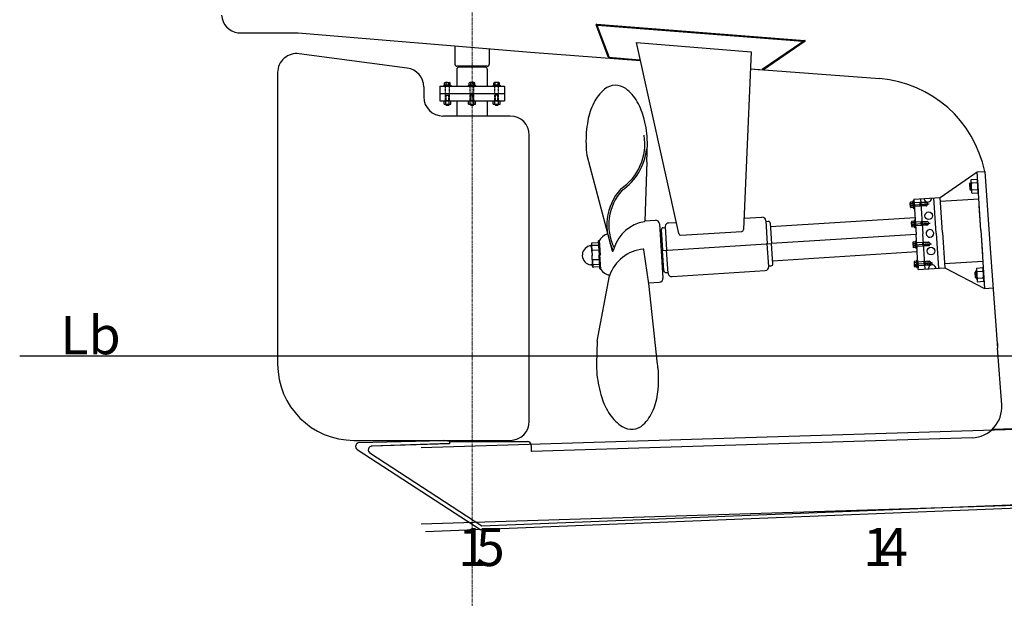
# Model space of a CAD drawing. Extents: x 15882 to 34221, y 29669 to 55166.
# Drawn here: x 16179 to 18761, y 46097 to 47614 of the extents above; entities that cross this region are included whole.
import ezdxf

# ---------------------------------------------------------------- set-up
doc = ezdxf.new("R2010")
doc.units = 0
doc.header["$LTSCALE"] = 0.05
for name, pattern in [('ACAD_ISO03W100', [30, 12, -18]), ('CENTER', [50.8, 31.75, -6.35, 6.35, -6.35]), ('DASHED', [0.75, 0.5, -0.25])]:
    doc.linetypes.add(name, pattern=pattern)
doc.layers.get('0').update_dxf_attribs({"linetype": 'CONTINUOUS'})
doc.layers.get('DEFPOINTS').update_dxf_attribs({"linetype": 'CONTINUOUS'})
doc.layers.add('基準線', color=1, linetype='CONTINUOUS', lineweight=9)
doc.styles.add('SANSSERIFBOLDOBLIQUE', font='sasbo___.pfb', dxfattribs={"height": 0.05})

msp = doc.modelspace()

# ---------------------------------------------------------------- linework, layer by layer
at = {"color": 7}
for p, q in [((17722.2, 47516.6, 8010.1), (17690.4, 47600.9, 8010.1)), ((17691.4, 47602.2, 8010.1), (18238.1, 47559.6, 8010.1)), ((17723.3, 47516.5, 8010.1), (17691.9, 47599.7, 8010.1)), ((17692.9, 47601.1, 8010.1), (18235.2, 47558.9, 8010.1)), ((17724.4, 47516.4, 8010.1), (17693.4, 47598.6, 8010.1)), ((17694.4, 47600, 8010.1), (18232.3, 47558.1, 8010.1)), ((16751.4, 47579.7), (16908.9, 47579.6, 8010.1)), ((16908.9, 47579.6, 8010.1), (17518.9, 47529.2, 8010.1)), ((17320.3, 47545.7, 8010.1), (17320.3, 47497.1, 8010.1)), ((17410.3, 47538.5, 8010.1), (17410.3, 47497.1, 8010.1)), ((17907.7, 47053.1, 8010.1), (17796.3, 47554.1, 8010.1)), ((17796.3, 47554.1, 8010.1), (18097, 47530.2, 8010.1)), ((18232.8, 47556.3, 8010.1), (18126.5, 47483.2, 8010.1)), ((18235.7, 47557, 8010.1), (18128.1, 47483.1, 8010.1)), ((18238.6, 47557.8, 8010.1), (18129.7, 47482.9, 8010.1)), ((17195.3, 47487.3, 8010.1), (16911.9, 47524.8, 8010.1)), ((17518.9, 47529.2, 8010.1), (17806.7, 47507.4, 8010.1)), ((17723, 47516, 8010.1), (17806.3, 47509.2, 8010.1)), ((18097, 47530.2, 8010.1), (18077.5, 47063.7, 8010.1)), ((17405.3, 47492.1, 8010.1), (17325.3, 47492.1, 8010.1)), ((17400.3, 47489.5, 8010.1), (17330.3, 47489.5, 8010.1)), ((16855.3, 47475.3, 8010.1), (16855.3, 46711.1, 8010.1)), ((17325.3, 47484.5, 8010.1), (17325.3, 47439.5, 8010.1)), ((17405.3, 47484.5, 8010.1), (17405.3, 47439.5, 8010.1)), ((18095.1, 47485.5, 8010.1), (18434.6, 47459.8, 8010.1)), ((18095.1, 47485.5, 8010.1), (18125.9, 47483, 8010.1)), ((17238.7, 47437.7, 8010.1), (17238.7, 47411.5, 8010.1)), ((17280.3, 47439.5, 8010.1), (17280.3, 47401.5, 8010.1)), ((17280.3, 47439.5, 8010.1), (17450.3, 47439.5, 8010.1)), ((17300.8, 47449.1, 8010.1), (17295.2, 47449.1, 8010.1)), ((17450.3, 47439.5, 8010.1), (17450.3, 47401.5, 8010.1)), ((17280.3, 47420.5, 8010.1), (17450.3, 47420.5, 8010.1)), ((17280.3, 47401.5, 8010.1), (17450.6, 47401.5, 8010.1)), ((17325.3, 47401.5, 8010.1), (17325.3, 47361.5, 8010.1)), ((17405.3, 47401.5, 8010.1), (17405.3, 47361.5, 8010.1)), ((17465.3, 47361.5, 8010.1), (17288.7, 47361.5, 8010.1)), ((17515.3, 46561.1, 8010.1), (17515.3, 47311.5, 8010.1)), ((17824, 47241.3, 8010.1), (17825.2, 47292.1, 8010.1)), ((17666.4, 47258.5, 8010.1), (17728.8, 47021.2, 8010.1)), ((17824, 47241.3, 8010.1), (17818.2, 47085.7, 8010.1)), ((18593.3, 47148.2), (18689.7, 47214.8)), ((18689.7, 47214.8), (18709.7, 47216)), ((18699.4, 47062.1), (18689.7, 47214.8)), ((18514.8, 47128.2), (18563.6, 47131.3)), ((18523.9, 47143.8), (18593.3, 47148.2)), ((18523.9, 47143.8), (18529.7, 47051.3)), ((18540.7, 47125), (18540.1, 47134.8)), ((18541.5, 47144.9), (18547.4, 47052.4)), ((18556.5, 47135.5), (18560.1, 47131.8)), ((18557, 47126.3), (18560.2, 47130.5)), ((18582.3, 47054.6), (18576.4, 47147.1)), ((18599.2, 47055.7), (18593.3, 47148.2)), ((18694.3, 47143.7), (18594.1, 47137.4)), ((18699.4, 47062.1), (18695.3, 47127)), ((17818.2, 47086.3, 8010.1), (17846.3, 47088.1, 8010.1)), ((17856.9, 47078.7, 8010.1), (17865.8, 46936.7, 8010.1)), ((17881, 47081.3, 8010.1), (17901.2, 47082.5, 8010.1)), ((18078.8, 47093.3, 8010.1), (18125.4, 47096.1, 8010.1)), ((18136, 47086.8, 8010.1), (18139.6, 47026.8, 8010.1)), ((18136.1, 47085.3), (18142.3, 47085.7)), ((18147.2, 47080.5, 8010.1), (18150.4, 47027.5, 8010.1)), ((18527, 47094.9, 8010.1), (18147.7, 47070.9, 8010.1)), ((18518, 47077.8), (18566.8, 47080.9)), ((18543.9, 47074.5), (18543.3, 47084.3)), ((18559.7, 47085), (18563.3, 47081.3)), ((18560.2, 47075.8), (18563.4, 47080)), ((17861.4, 47063.1, 8010.1), (17864.6, 47010.1, 8010.1)), ((17866.1, 47068.6), (17871.7, 47069)), ((17871.6, 47070.7, 8010.1), (17875.3, 47010.7, 8010.1)), ((17912.9, 47049.2, 8010.1), (18072.8, 47058.9, 8010.1)), ((18529.8, 47051.1, 8010.1), (18150.4, 47027.2, 8010.1)), ((18535.6, 46958.9), (18529.7, 47051.3)), ((18553.2, 46960), (18547.4, 47052.4)), ((18582.3, 47054.6), (18588.2, 46962.2)), ((18599.2, 47055.7), (18605.1, 46963.3)), ((18699.4, 47062.1), (18709.1, 46909.4)), ((18699.4, 47062.1), (18703.5, 46997.2)), ((17678.1, 47027, 8010.1), (17678.2, 47024.4, 8010.1)), ((17678.3, 47024.2, 8010.1), (17678.3, 47023.2, 8010.1)), ((17679.4, 47005.9, 8010.1), (17678.3, 47023.9, 8010.1)), ((17696.3, 47028.9, 8010.1), (17678.8, 47027.8, 8010.1)), ((17696.7, 47022.7, 8010.1), (17680.1, 47021.7, 8010.1)), ((17696.7, 47022.2, 8010.1), (17680.1, 47021.2, 8010.1)), ((17696.1, 47033.1, 8010.1), (17698.3, 46997.3, 8010.1)), ((17698.5, 47034.1, 8010.1), (17696.8, 47034, 8010.1)), ((17698.4, 47035.6, 8010.1), (17700.8, 46997, 8010.1)), ((17698.5, 47033.6, 8010.1), (17700.8, 46997.1, 8010.1)), ((17864.7, 47009.1, 8010.1), (18150.4, 47027.4, 8010.1)), ((18139.6, 47026.7, 8010.1), (18139.6, 47026.7, 8010.1)), ((18143.5, 46966.8, 8010.1), (18139.6, 47026.7, 8010.1)), ((18150.4, 47027.4, 8010.1), (18150.4, 47027.4, 8010.1)), ((18153.8, 46974.4, 8010.1), (18150.4, 47027.4, 8010.1)), ((18521.5, 47023.6), (18570.2, 47026.7)), ((18546.7, 47030.1), (18547.4, 47020.3)), ((18563, 47030.8), (18566.8, 47027.1)), ((18563.7, 47021.7), (18566.9, 47025.8)), ((17675.1, 47020.9, 8010.1), (17673.2, 47020.8, 8010.1)), ((17678.5, 47019.9, 8010.1), (17679.1, 47010.6, 8010.1)), ((17679.3, 47006.8, 8010.1), (17679.9, 46996.2, 8010.1)), ((17680.6, 46985.7, 8010.1), (17679.9, 46996.3, 8010.1)), ((17697.5, 47009.6, 8010.1), (17680.8, 47008.6, 8010.1)), ((17697.5, 47010.1, 8010.1), (17680.9, 47009.1, 8010.1)), ((17700.5, 46961.6, 8010.1), (17698.3, 46997.4, 8010.1)), ((17703.2, 46959.5, 8010.1), (17700.7, 46998.1, 8010.1)), ((17728.8, 47021.2, 8010.1), (17732.8, 47007.9, 8010.1)), ((17735.3, 47007.9, 8010.1), (17736.8, 47012.6, 8010.1)), ((17737.8, 47016.2, 8010.1), (17736.8, 47012.6, 8010.1)), ((17828.6, 46921.9, 8010.1), (17816.1, 47010.9, 8010.1)), ((17864.7, 47009.1, 8010.1), (17861.3, 47008.9, 8010.1)), ((17868.1, 46956.1, 8010.1), (17864.7, 47009.1, 8010.1)), ((17875.3, 47009.8, 8010.1), (17875.3, 47009.8, 8010.1)), ((17879.2, 46949.9, 8010.1), (17875.3, 47009.8, 8010.1)), ((18532.7, 47005, 8010.1), (18153.4, 46981.1, 8010.1)), ((18724.1, 47014.3), (18743.6, 46753.1)), ((17678.2, 46971.2, 8010.1), (17676.2, 46971.1, 8010.1)), ((17680.6, 46986.6, 8010.1), (17681.7, 46968.6, 8010.1)), ((17681.5, 46972.6, 8010.1), (17680.9, 46981.9, 8010.1)), ((17699, 46985.2, 8010.1), (17682.4, 46984.1, 8010.1)), ((17699.1, 46984.7, 8010.1), (17682.4, 46983.6, 8010.1)), ((17699.8, 46972.6, 8010.1), (17683.2, 46971.5, 8010.1)), ((17699.9, 46972.1, 8010.1), (17683.2, 46971, 8010.1)), ((18153.9, 46974, 8010.1), (18153.9, 46974, 8010.1)), ((18524.7, 46973.1), (18573.4, 46976.2)), ((18549.9, 46979.6), (18550.6, 46969.8)), ((18566.2, 46980.3), (18570, 46976.6)), ((18566.9, 46971.2), (18570.1, 46975.3)), ((18704.5, 46980.4), (18604.4, 46974.1)), ((17681.8, 46968.3, 8010.1), (17681.7, 46969.3, 8010.1)), ((17681.9, 46965.5, 8010.1), (17681.7, 46968.1, 8010.1)), ((17700.3, 46965.9, 8010.1), (17682.7, 46964.8, 8010.1)), ((17703.1, 46961, 8010.1), (17701.4, 46960.9, 8010.1)), ((17864.2, 46962.8, 8010.1), (17864.2, 46962.8, 8010.1)), ((17873.4, 46951.2), (17879.1, 46951.6)), ((17889.8, 46940.5, 8010.1), (18134.1, 46956.2, 8010.1)), ((18143.4, 46968.3), (18149.6, 46968.7)), ((18149.6, 46968.7), (18149.6, 46968.7)), ((18535.6, 46958.9), (18605.1, 46963.3)), ((18605.1, 46963.3), (18709.1, 46909.4)), ((17693.3, 46771.6, 8010.1), (17725.5, 46942.5, 8010.1)), ((17828.3, 46924.3, 8010.1), (17856.5, 46926.1, 8010.1)), ((17851.9, 46710.6, 8010.1), (17828.5, 46922.8, 8010.1)), ((18709.1, 46909.4), (18731.8, 46910.8)), ((17693.3, 46771.6, 8010.1), (17691.4, 46713.1, 8010.1)), ((18743.2, 46765.4), (18743.6, 46753.1)), ((18754.3, 46604.1, 8010.1), (18743.6, 46753.1)), ((19882.7, 46575.2), (18728.7, 46539.3)), ((17055.3, 46511.1, 8010.1), (17465.3, 46511.1, 8010.1)), ((17067.7, 46505.3, 8010.1), (17291.2, 46511.2, 8010.1)), ((17306.1, 46508, 8010.1), (17291.2, 46511.2, 8010.1)), ((17306.1, 46508, 8010.1), (17306.1, 46502.4, 8010.1)), ((17306.1, 46508, 8010.1), (17344.9, 46508, 8010.1)), ((17344.9, 46508, 8010.1), (17446.7, 46508, 8010.1)), ((17354.9, 46508, 8010.1), (17354.9, 46511.9, 8010.1)), ((17434.9, 46508, 8010.1), (17434.9, 46511.9, 8010.1)), ((17444.9, 46508, 8010.1), (17483.7, 46508, 8010.1)), ((18677, 46518.2, 8010.1), (17521.4, 46482.2, 8010.1)), ((17064.3, 46486.9, 8010.1), (17388, 46276.7, 8010.1)), ((17306.1, 46502.5, 8010.1), (17100.9, 46496.1, 8010.1)), ((17306.1, 46502.4, 8010.1), (17102.7, 46496.1, 8010.1)), ((17520.4, 46498, 8010.1), (17520.4, 46483.2, 8010.1)), ((17391.3, 46286.5, 8010.1), (17097.5, 46477.7, 8010.1)), ((19682.2, 46376.8), (17391.3, 46286.5)), ((19682.5, 46368.5), (17242.9, 46270.9))]:
    msp.add_line(p, q, dxfattribs=at)
at = {"color": 7, "linetype": 'Continuous'}
for p, q in [((17290.5, 47441, 8010.1), (17293.4, 47442.3, 8010.1)), ((17290.5, 47441, 8010.1), (17311, 47441, 8010.1)), ((17290.5, 47439.5, 8010.1), (17290.5, 47441, 8010.1)), ((17290.5, 47439.5, 8010.1), (17311, 47439.5, 8010.1)), ((17293.4, 47442.3, 8010.1), (17293.4, 47448.5, 8010.1)), ((17295.2, 47449.1, 8010.1), (17306.3, 47449.1, 8010.1)), ((17297.1, 47442.3, 8010.1), (17297.1, 47448.5, 8010.1)), ((17304.5, 47442.3, 8010.1), (17304.5, 47448.5, 8010.1)), ((17308.2, 47442.3, 8010.1), (17308.2, 47448.5, 8010.1)), ((17311, 47441, 8010.1), (17308.2, 47442.3, 8010.1)), ((17311, 47439.5, 8010.1), (17311, 47441, 8010.1)), ((17355.1, 47441, 8010.1), (17357.9, 47442.3, 8010.1)), ((17375.5, 47441, 8010.1), (17355.1, 47441, 8010.1)), ((17355.1, 47439.5, 8010.1), (17355.1, 47441, 8010.1)), ((17375.5, 47439.5, 8010.1), (17355.1, 47439.5, 8010.1)), ((17357.9, 47442.3, 8010.1), (17357.9, 47448.5, 8010.1)), ((17370.8, 47449.1, 8010.1), (17359.8, 47449.1, 8010.1)), ((17361.6, 47442.3, 8010.1), (17361.6, 47448.5, 8010.1)), ((17369, 47442.3, 8010.1), (17369, 47448.5, 8010.1)), ((17372.7, 47442.3, 8010.1), (17372.7, 47448.5, 8010.1)), ((17375.5, 47441, 8010.1), (17372.7, 47442.3, 8010.1)), ((17375.5, 47439.5, 8010.1), (17375.5, 47441, 8010.1)), ((17419.6, 47441, 8010.1), (17422.4, 47442.3, 8010.1)), ((17419.6, 47439.5, 8010.1), (17419.6, 47441, 8010.1)), ((17440.1, 47441, 8010.1), (17419.6, 47441, 8010.1)), ((17440.1, 47439.5, 8010.1), (17419.6, 47439.5, 8010.1)), ((17422.4, 47442.3, 8010.1), (17422.4, 47448.5, 8010.1)), ((17435.4, 47449.1, 8010.1), (17424.3, 47449.1, 8010.1)), ((17426.1, 47442.3, 8010.1), (17426.1, 47448.5, 8010.1)), ((17433.5, 47442.3, 8010.1), (17433.5, 47448.5, 8010.1)), ((17437.2, 47442.3, 8010.1), (17437.2, 47448.5, 8010.1)), ((17440.1, 47441, 8010.1), (17437.2, 47442.3, 8010.1)), ((17440.1, 47439.5, 8010.1), (17440.1, 47441, 8010.1)), ((17295.9, 47415.9, 8010.1), (17305.7, 47415.9, 8010.1)), ((17370.2, 47415.9, 8010.1), (17360.4, 47415.9, 8010.1)), ((17434.7, 47415.9, 8010.1), (17424.9, 47415.9, 8010.1)), ((17291.7, 47393, 8010.1), (17291.7, 47400.8, 8010.1)), ((17294, 47401.5, 8010.1), (17307.6, 47401.5, 8010.1)), ((17294, 47392.3, 8010.1), (17307.6, 47392.3, 8010.1)), ((17297.5, 47390.3, 8010.1), (17295.9, 47392, 8010.1)), ((17295.9, 47392, 8010.1), (17305.7, 47392, 8010.1)), ((17296.2, 47393, 8010.1), (17296.2, 47400.8, 8010.1)), ((17297.5, 47390.3, 8010.1), (17304.1, 47390.3, 8010.1)), ((17304.1, 47390.3, 8010.1), (17305.7, 47392, 8010.1)), ((17305.3, 47393, 8010.1), (17305.3, 47400.8, 8010.1)), ((17309.9, 47393, 8010.1), (17309.9, 47400.8, 8010.1)), ((17356.2, 47393, 8010.1), (17356.2, 47400.8, 8010.1)), ((17358.5, 47401.5, 8010.1), (17372.1, 47401.5, 8010.1)), ((17358.5, 47392.3, 8010.1), (17372.1, 47392.3, 8010.1)), ((17360.4, 47392, 8010.1), (17370.2, 47392, 8010.1)), ((17362, 47390.3, 8010.1), (17360.4, 47392, 8010.1)), ((17360.7, 47393, 8010.1), (17360.7, 47400.8, 8010.1)), ((17362, 47390.3, 8010.1), (17368.6, 47390.3, 8010.1)), ((17368.6, 47390.3, 8010.1), (17370.2, 47392, 8010.1)), ((17369.8, 47393, 8010.1), (17369.8, 47400.8, 8010.1)), ((17374.4, 47393, 8010.1), (17374.4, 47400.8, 8010.1)), ((17420.7, 47393, 8010.1), (17420.7, 47400.8, 8010.1)), ((17423, 47401.5, 8010.1), (17436.6, 47401.5, 8010.1)), ((17423, 47392.3, 8010.1), (17436.6, 47392.3, 8010.1)), ((17426.5, 47390.3, 8010.1), (17424.9, 47392, 8010.1)), ((17424.9, 47392, 8010.1), (17434.7, 47392, 8010.1)), ((17425.3, 47393, 8010.1), (17425.3, 47400.8, 8010.1)), ((17426.5, 47390.3, 8010.1), (17433.1, 47390.3, 8010.1)), ((17433.1, 47390.3, 8010.1), (17434.7, 47392, 8010.1)), ((17434.4, 47393, 8010.1), (17434.4, 47400.8, 8010.1)), ((17438.9, 47393, 8010.1), (17438.9, 47400.8, 8010.1)), ((18669.7, 47183.1), (18672.7, 47186.5)), ((18669.7, 47183.1), (18670.5, 47170.1)), ((18672.7, 47186.5), (18673.9, 47167.1)), ((18690.2, 47187.6), (18691.4, 47187.7)), ((18670.5, 47170.1), (18673.9, 47167.1)), ((18691.5, 47168.2), (18692.6, 47168.3)), ((18515.2, 47122.7), (18514.5, 47133.8)), ((18521.2, 47136.1), (18514.9, 47135.7)), ((18521.4, 47132.4), (18515.1, 47132)), ((18522.2, 47139), (18521.2, 47136.1)), ((18523.7, 47139.1), (18522.2, 47139)), ((18523.5, 47118.5), (18522.2, 47139)), ((18525, 47118.6), (18523.7, 47139.1)), ((18555.7, 47135.8), (18524, 47133.8)), ((18556.2, 47126), (18524.6, 47123.9)), ((18521.9, 47125), (18515.6, 47124.6)), ((18522.1, 47121.3), (18515.8, 47120.9)), ((18523.5, 47118.5), (18522.1, 47121.3)), ((18525, 47118.6), (18523.5, 47118.5)), ((18518.4, 47072.2), (18517.7, 47083.3)), ((18524.4, 47085.6), (18518.1, 47085.2)), ((18524.6, 47081.9), (18518.3, 47081.5)), ((18525.1, 47074.5), (18518.8, 47074.1)), ((18525.4, 47088.5), (18524.4, 47085.6)), ((18526.9, 47088.6), (18525.4, 47088.5)), ((18526.7, 47068.1), (18525.4, 47088.5)), ((18528.2, 47068.2), (18526.9, 47088.6)), ((18558.9, 47085.3), (18527.2, 47083.3)), ((18559.5, 47075.5), (18527.9, 47073.5)), ((18525.3, 47070.8), (18519, 47070.4)), ((18526.7, 47068.1), (18525.3, 47070.8)), ((18528.2, 47068.2), (18526.7, 47068.1)), ((18521.1, 47029.1), (18521.8, 47018.1)), ((18527.8, 47031.4), (18521.5, 47031)), ((18528, 47027.7), (18521.8, 47027.3)), ((18528.9, 47034.3), (18527.8, 47031.4)), ((18530.3, 47034.4), (18528.9, 47034.3)), ((18528.9, 47034.3), (18530.2, 47013.9)), ((18530.3, 47034.4), (18531.6, 47014)), ((18562.3, 47031.1), (18530.7, 47029.1)), ((18528.5, 47020.3), (18522.2, 47019.9)), ((18528.7, 47016.6), (18522.5, 47016.2)), ((18530.2, 47013.9), (18528.7, 47016.6)), ((18531.6, 47014), (18530.2, 47013.9)), ((18563, 47021.3), (18531.3, 47019.3)), ((18524.3, 46978.6), (18525, 46967.6)), ((18531, 46980.9), (18524.7, 46980.5)), ((18531.2, 46977.2), (18525, 46976.8)), ((18532.1, 46983.8), (18531, 46980.9)), ((18533.5, 46983.9), (18532.1, 46983.8)), ((18532.1, 46983.8), (18533.4, 46963.4)), ((18533.5, 46983.9), (18534.8, 46963.5)), ((18565.5, 46980.6), (18533.9, 46978.6)), ((18566.2, 46970.8), (18534.5, 46968.8)), ((18531.7, 46969.8), (18525.4, 46969.4)), ((18531.9, 46966.2), (18525.7, 46965.8)), ((18533.4, 46963.4), (18531.9, 46966.2)), ((18534.8, 46963.5), (18533.4, 46963.4)), ((18684.4, 46951.3), (18687.4, 46954.7)), ((18685.2, 46938.3), (18684.4, 46951.3)), ((18688.6, 46935.3), (18687.4, 46954.7)), ((18704.9, 46955.8), (18706.1, 46955.9)), ((18685.2, 46938.3), (18688.6, 46935.3)), ((18706.2, 46936.4), (18707.4, 46936.5))]:
    msp.add_line(p, q, dxfattribs=at)
at = {"color": 7, "linetype": 'ACAD_ISO03W100', "ltscale": 0.0001}
for p, q in [((17295.9, 47401.5, 8010.1), (17295.9, 47439.5, 8010.1)), ((17305.7, 47401.5, 8010.1), (17305.7, 47439.5, 8010.1)), ((17360.4, 47401.5, 8010.1), (17360.4, 47439.5, 8010.1)), ((17370.2, 47401.5, 8010.1), (17370.2, 47439.5, 8010.1)), ((17424.9, 47401.5, 8010.1), (17424.9, 47439.5, 8010.1)), ((17434.7, 47401.5, 8010.1), (17434.7, 47439.5, 8010.1))]:
    msp.add_line(p, q, dxfattribs=at)
at = {"color": 7, "linetype": 'DASHED'}
for p, q in [((17297.5, 47401.5, 8010.1), (17297.5, 47415.9, 8010.1)), ((17304.1, 47401.5, 8010.1), (17304.1, 47415.9, 8010.1)), ((17362, 47401.5, 8010.1), (17362, 47415.9, 8010.1)), ((17368.6, 47401.5, 8010.1), (17368.6, 47415.9, 8010.1)), ((17426.5, 47401.5, 8010.1), (17426.5, 47415.9, 8010.1)), ((17433.1, 47401.5, 8010.1), (17433.1, 47415.9, 8010.1)), ((18557.7, 47134.3), (18540.2, 47133.2)), ((18558, 47127.7), (18540.6, 47126.6)), ((18560.9, 47083.8), (18543.4, 47082.7)), ((18561.2, 47077.2), (18543.8, 47076.1)), ((18564.3, 47029.6), (18546.8, 47028.5)), ((18564.7, 47023), (18547.3, 47021.9)), ((18567.5, 46979.1), (18550, 46978)), ((18567.9, 46972.5), (18550.5, 46971.4))]:
    msp.add_line(p, q, dxfattribs=at)
for p, q in [((18709.7, 47216), (18724.1, 47014.3)), ((17483.7, 46508, 8010.1), (17510.4, 46508, 8010.1))]:
    msp.add_line(p, q)
at = {"color": 0, "linetype": 'Continuous'}
for p, q in [((18673.1, 47190.3), (18674.8, 47163.4)), ((18674.2, 47194.8), (18689.5, 47195.8)), ((18674.7, 47185.9), (18690.1, 47186.8)), ((18691.2, 47191.4), (18692.9, 47164.6)), ((18675.9, 47168), (18691.3, 47169)), ((18676.4, 47159), (18691.8, 47160)), ((18689.6, 46931.6), (18687.9, 46958.5)), ((18688.9, 46963), (18704.3, 46964)), ((18689.5, 46954.1), (18704.8, 46955)), ((18707.6, 46932.8), (18705.9, 46959.6)), ((18690.6, 46936.2), (18706, 46937.2)), ((18691.2, 46927.2), (18706.5, 46928.2))]:
    msp.add_line(p, q, dxfattribs=at)
at = {"color": 7, "linetype": 'ACAD_ISO03W100'}
for p, q in [((17861.9, 47052.6, 8010.1), (17858.5, 47052.4, 8010.1)), ((17867.6, 46963, 8010.1), (17864.2, 46962.8, 8010.1))]:
    msp.add_line(p, q, dxfattribs=at)
at = {"color": 1}
for p, q in [((17232, 46492.2), (31162.3, 46926.8)), ((17232, 46292.2), (31465.3, 46736.3))]:
    msp.add_line(p, q, dxfattribs=at)
at = {"color": 1, "linetype": 'Continuous'}
msp.add_line((16178.9, 46733.2), (33372.7, 46733.2), dxfattribs=at)
at = {"color": 7}
for centre in [(18563, 47100), (18568.9, 47007.3)]:
    msp.add_circle(centre, 10, dxfattribs=at)
for centre, radius, start, end in [((16758.2, 47629.3), 50, 183.7722, 262.2796), ((17691.3, 47601.2, 8010.1), 1, 85.5478, 200.6759), ((17692.8, 47600.1, 8010.1), 1, 85.5478, 200.6759), ((17694.3, 47599, 8010.1), 1, 85.5478, 200.6759), ((18232.3, 47557.1, 8010.1), 1, 304.4958, 85.5478), ((18235.2, 47557.9, 8010.1), 1, 304.4958, 85.5478), ((18238.1, 47558.6, 8010.1), 1, 304.4958, 85.5478), ((16905.3, 47475.3, 8010.1), 50, 82.4491, 180), ((17723.1, 47517, 8010.1), 1, 200.6759, 265.327), ((17724.2, 47516.9, 8010.1), 1, 200.6759, 265.327), ((17725.3, 47516.8, 8010.1), 1, 200.6759, 265.327), ((17188.7, 47437.7, 8010.1), 50, 0, 82.4491), ((17325.3, 47497.1, 8010.1), 5, 180, 270), ((17330.3, 47484.5, 8010.1), 5, 90, 180), ((17400.3, 47484.5, 8010.1), 5, 360, 90), ((17405.3, 47497.1, 8010.1), 5, 270, 0), ((17741.5, 47397.1, 8010.1), 44.9, 91.6724, 129.7088), ((17741.5, 47397.1, 8010.1), 44.9, 53.636, 91.6724), ((18409, 47153.8, 1958.9), 307, 11.6963, 85.2161), ((17288.7, 47411.5, 8010.1), 50, 180, 270), ((17782.9, 47347.3, 8010.1), 109.7, 129.7088, 153.7723), ((17703.1, 47344.9, 8010.1), 109.7, 29.5725, 53.636), ((17848, 47315.2, 8010.1), 182.3, 153.7723, 169.3024), ((17639.9, 47309.1, 8010.1), 182.3, 14.0424, 29.5725), ((17465.3, 47311.5, 8010.1), 50, 0, 90), ((17950.6, 47295.8, 8010.1), 286.6, 169.3024, 181.6724), ((17538.7, 47283.8, 8010.1), 286.6, 1.6724, 14.0424), ((17676.4, 47288.3, 8010.1), 141.8, 303.8199, 9.3309), ((17950.6, 47295.8, 8010.1), 286.6, 181.6724, 187.4787), ((17538.7, 47283.8, 8010.1), 286.6, 359.4748, 1.6724), ((17676.4, 47288.3, 8010.1), 146.7, 304.0656, 354.5555), ((17861.1, 47075.5, 8010.1), 142.2, 138.0917, 208.0203), ((17861.1, 47075.5, 8010.1), 137.2, 138.3454, 205.8869), ((18560.1, 47146), 10, 183.493, 3.7735), ((18555.7, 47134.8), 1, 45.1548, 93.6333), ((18556.2, 47126.9), 1, 273.6333, 322.1118), ((18559.4, 47131.1), 1, 322.1118, 45.1548), ((17834.4, 46984.1, 8010.1), 101.8, 99.7992, 161.6289), ((17816.9, 47085.8, 8010.1), 1.32, 279.7992, 357.8514), ((17846.9, 47078.1, 8010.1), 10, 3.6139, 93.587), ((17881.6, 47071.3, 8010.1), 10, 93.483, 183.483), ((18077.8, 47094.5, 8010.1), 1, 273.183, 357.6108), ((18126, 47086.2, 8010.1), 10, 3.483, 93.483), ((18141.9, 47080.4), 5.27, 1.1549, 85.9069), ((18559, 47084.3), 1, 45.1548, 93.6333), ((18559.4, 47076.5), 1, 273.6333, 322.1118), ((18562.6, 47080.6), 1, 322.1118, 45.1548), ((17732.6, 47015.5, 8010.1), 38.8, 110.6698, 151.4238), ((17866.7, 47063.3), 5.32, 97.0753, 184.6736), ((17912.6, 47054.2, 8010.1), 5, 192.5449, 273.483), ((18072.5, 47063.9, 8010.1), 5, 273.483, 357.6108), ((18565.9, 47053.6), 10, 3.6777, 183.5888), ((18565.9, 47053.6), 10, 183.6777, 3.5888), ((17674.9, 47024.2, 8010.1), 3.3, 273.5053, 3.5053), ((17678.9, 47027, 8010.1), 0.825, 93.5053, 183.5053), ((17680, 47023.3, 8010.1), 1.65, 183.5053, 273.5053), ((17696.9, 47033.2, 8010.1), 0.825, 93.5053, 183.5053), ((17699.2, 47035.7, 8010.1), 0.825, 151.3152, 183.5053), ((17699.3, 47033.7, 8010.1), 0.825, 151.4238, 183.6139), ((18562.3, 47030.1), 1, 45.1548, 93.6333), ((18566.1, 47026.4), 1, 322.1118, 45.1548), ((17679.6, 46996.3, 8010.1), 25.3, 104.7031, 183.6794), ((17680.2, 47019.6, 8010.1), 1.65, 93.5053, 183.5053), ((17680.8, 47010.7, 8010.1), 1.65, 183.5053, 273.5053), ((17680.9, 47006.9, 8010.1), 1.65, 93.5053, 183.5053), ((17822.6, 46910.8, 8010.1), 101.8, 94.66, 161.6289), ((17734.1, 47008.3, 8010.1), 1.32, 196.6219, 342.5924), ((17814.4, 47010.7, 8010.1), 1.65, 8.0309, 94.66), ((18562.9, 47022.3), 1, 273.6333, 322.1118), ((17679.6, 46996.2, 8010.1), 25.3, 183.4398, 262.4161), ((17678.4, 46967.9, 8010.1), 3.3, 3.6139, 93.6139), ((17682.2, 46985.8, 8010.1), 1.65, 183.6139, 273.6139), ((17682.5, 46982, 8010.1), 1.65, 93.6139, 183.6139), ((17683, 46973.1, 8010.1), 1.65, 183.6139, 273.6139), ((17683.3, 46969.4, 8010.1), 1.65, 93.6139, 183.6139), ((18148.6, 46973.8), 5.27, 281.2402, 5.9921), ((18571.8, 46961.2), 10, 3.493, 183.7735), ((18565.5, 46979.6), 1, 45.1548, 93.6333), ((18566.1, 46971.8), 1, 273.6333, 322.1118), ((18569.3, 46975.9), 1, 322.1118, 45.1548), ((17682.7, 46965.6, 8010.1), 0.825, 183.6139, 273.6139), ((17701.3, 46961.7, 8010.1), 0.825, 183.6139, 273.6139), ((17704, 46959.5, 8010.1), 0.825, 183.6139, 215.804), ((17734.8, 46981.7, 8010.1), 38.8, 215.804, 254.3294), ((17723.9, 46942.8, 8010.1), 1.65, 349.3389, 74.3294), ((17873.4, 46956.5), 5.32, 182.4735, 270.0717), ((17889.2, 46950.5, 8010.1), 10, 183.664, 273.664), ((18133.5, 46966.2, 8010.1), 10, 273.664, 3.664), ((17855.9, 46936.1, 8010.1), 10, 273.6139, 3.6139), ((17978, 46711.8, 8010.1), 286.6, 179.7491, 185.5554), ((17055.3, 46711.1, 8010.1), 200, 180, 270), ((17567.9, 46671.9, 8010.1), 286.6, 5.5554, 7.753), ((17567.9, 46671.9, 8010.1), 286.6, 353.1854, 5.5554), ((17978, 46711.8, 8010.1), 286.6, 185.5554, 197.9254), ((17671.6, 46659.6, 8010.1), 182.3, 337.6552, 353.1853), ((17878.7, 46679.7, 8010.1), 182.3, 197.9254, 213.4555), ((17738.7, 46632, 8010.1), 109.7, 313.5918, 337.6553), ((18674.5, 46598.1, 8010.1), 80, 271.7828, 4.2684), ((17465.3, 46561.1, 8010.1), 50, 270, 0), ((17818.2, 46639.7, 8010.1), 109.7, 213.4555, 237.519), ((17783.4, 46585, 8010.1), 44.9, 237.519, 275.5554), ((17783.4, 46585, 8010.1), 44.9, 275.5554, 313.5918), ((17510.4, 46498, 8010.1), 10, 0, 90), ((17069.8, 46495.3, 8010.1), 10, 91.5333, 236.9948), ((17103, 46486.1, 8010.1), 10, 91.7828, 236.9409), ((17521.4, 46483.2, 8010.1), 1, 180, 271.7828)]:
    msp.add_arc(centre, radius, start, end, dxfattribs=at)
at = {"color": 7, "linetype": 'Continuous'}
for centre, radius, start, end in [((17295.2, 47445.7, 8010.1), 3.4, 57.1328, 122.8672), ((17295.2, 47439.4, 8010.1), 3.4, 57.1328, 122.8672), ((17300.8, 47436.3, 8010.1), 12.8, 73, 107), ((17300.8, 47430, 8010.1), 12.8, 72.88, 106.7786), ((17306.3, 47445.7, 8010.1), 3.4, 57.1328, 122.8672), ((17306.3, 47439.4, 8010.1), 3.4, 57.1328, 122.8672), ((17359.8, 47445.7, 8010.1), 3.4, 57.1328, 122.8672), ((17359.8, 47439.4, 8010.1), 3.4, 57.1328, 122.8672), ((17365.3, 47430, 8010.1), 12.8, 73.2214, 107.12), ((17365.3, 47436.3, 8010.1), 12.8, 73, 107), ((17370.8, 47445.7, 8010.1), 3.4, 57.1328, 122.8672), ((17370.8, 47439.4, 8010.1), 3.4, 57.1328, 122.8672), ((17424.3, 47445.7, 8010.1), 3.4, 57.1328, 122.8672), ((17424.3, 47439.4, 8010.1), 3.4, 57.1328, 122.8672), ((17429.8, 47436.3, 8010.1), 12.8, 73, 107), ((17429.8, 47430, 8010.1), 12.8, 73.2214, 107.12), ((17435.4, 47445.7, 8010.1), 3.4, 57.1328, 122.8672), ((17435.4, 47439.4, 8010.1), 3.4, 57.1328, 122.8672), ((17294, 47397.3, 8010.1), 4.19, 57.1328, 122.8672), ((17294, 47396.5, 8010.1), 4.19, 237.1328, 302.8672), ((17300.8, 47385.7, 8010.1), 15.7, 73.2214, 106.7786), ((17300.8, 47408.1, 8010.1), 15.7, 253.2214, 286.7786), ((17307.6, 47397.3, 8010.1), 4.19, 57.1328, 122.8672), ((17307.6, 47396.5, 8010.1), 4.19, 237.1328, 302.8672), ((17358.5, 47397.3, 8010.1), 4.19, 57.1328, 122.8672), ((17358.5, 47396.5, 8010.1), 4.19, 237.1328, 302.8672), ((17365.3, 47385.7, 8010.1), 15.7, 73.2214, 106.7786), ((17365.3, 47408.1, 8010.1), 15.7, 253.2214, 286.7786), ((17372.1, 47397.3, 8010.1), 4.19, 57.1328, 122.8672), ((17372.1, 47396.5, 8010.1), 4.19, 237.1328, 302.8672), ((17423, 47397.3, 8010.1), 4.19, 57.1328, 122.8672), ((17423, 47396.5, 8010.1), 4.19, 237.1328, 302.8672), ((17429.8, 47385.7, 8010.1), 15.7, 73.2214, 106.7786), ((17429.8, 47408.1, 8010.1), 15.7, 253.2214, 286.7786), ((17436.6, 47397.3, 8010.1), 4.19, 57.1328, 122.8672), ((17436.6, 47396.5, 8010.1), 4.19, 237.1328, 302.8672), ((18517.9, 47134), 3.4, 150.7661, 216.5005), ((18527.6, 47129.1), 12.8, 166.6333, 200.6333), ((18524.1, 47134.4), 3.4, 150.7661, 216.5005), ((18533.8, 47129.5), 12.8, 166.5133, 200.4119), ((18518.6, 47122.9), 3.4, 150.7661, 216.5005), ((18524.8, 47123.3), 3.4, 150.7661, 216.5005), ((18521.1, 47083.5), 3.4, 150.7661, 216.5005), ((18530.8, 47078.6), 12.8, 166.6333, 200.6333), ((18521.8, 47072.5), 3.4, 150.7661, 216.5005), ((18527.3, 47083.9), 3.4, 150.7661, 216.5005), ((18537, 47079), 12.8, 166.5133, 200.4119), ((18528, 47072.8), 3.4, 150.7661, 216.5005), ((18524.5, 47029.3), 3.4, 150.7661, 216.5005), ((18534.2, 47024.4), 12.8, 166.6333, 200.6333), ((18530.8, 47029.7), 3.4, 150.7661, 216.5005), ((18540.5, 47024.8), 12.8, 166.8546, 200.7533), ((18525.2, 47018.3), 3.4, 150.7661, 216.5005), ((18531.5, 47018.7), 3.4, 150.7661, 216.5005), ((18527.7, 46978.8), 3.4, 150.7661, 216.5005), ((18537.4, 46973.9), 12.8, 166.6333, 200.6333), ((18534, 46979.2), 3.4, 150.7661, 216.5005), ((18543.7, 46974.3), 12.8, 166.8546, 200.7533), ((18528.4, 46967.8), 3.4, 150.7661, 216.5005), ((18534.7, 46968.2), 3.4, 150.7661, 216.5005)]:
    msp.add_arc(centre, radius, start, end, dxfattribs=at)
at = {"color": 0, "linetype": 'Continuous'}
for centre, radius, start, end in [((18681.4, 47190.8), 8.26, 150.7661, 216.5005), ((18705, 47178.8), 31.1, 166.8546, 200.4119), ((18682.9, 47190.9), 8.26, 330.7661, 36.5005), ((18661, 47176), 31.1, 346.8546, 20.4119), ((18683.1, 47163.9), 8.26, 150.7661, 216.5005), ((18684.6, 47164), 8.26, 330.7661, 36.5005), ((18696.1, 46959), 8.26, 150.7661, 216.5005), ((18719.7, 46947), 31.1, 166.8546, 200.4119), ((18697.6, 46959.1), 8.26, 330.7661, 36.5005), ((18675.7, 46944.2), 31.1, 346.8546, 20.4119), ((18697.8, 46932.1), 8.26, 150.7661, 216.5005), ((18699.3, 46932.2), 8.26, 330.7661, 36.5005)]:
    msp.add_arc(centre, radius, start, end, dxfattribs=at)
at = {"layer": 'DEFPOINTS', "color": 0, "linetype": 'ByBlock'}
for p in [(17242.9, 46733.7), (17242.9, 46270.9)]:
    msp.add_point(p, dxfattribs=at)
at = {"layer": '基準線', "linetype": 'CENTER', "ltscale": 5}
msp.add_line((17365.3, 48749.4, 8010.1), (17365.3, 45069.1, 8010.1), dxfattribs=at)

# ---------------------------------------------------------------- texts
at = {"color": 7, "style": 'SANSSERIFBOLDOBLIQUE'}
for s, p in [('Lb ', (16285.3, 46736.8)), ('1', (17328.3, 46181.6)), ('5', (17375.3, 46181.8)), ('1', (18390.9, 46181.7)), ('4', (18432.9, 46181.6))]:
    msp.add_text(s, height=100, dxfattribs=at).set_placement(p)

doc.saveas('drawing.dxf')
